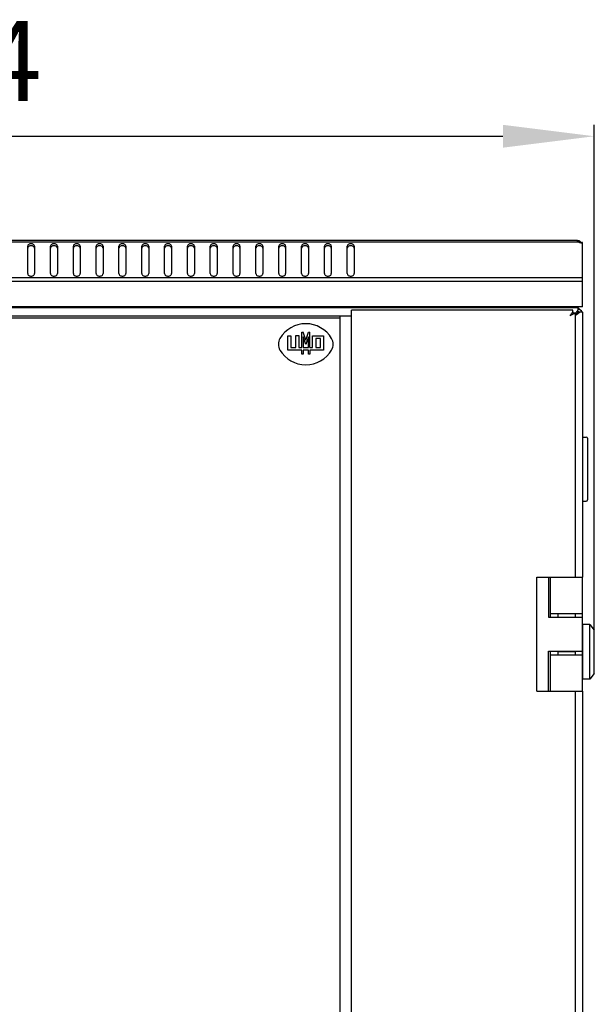
# Model space of a CAD drawing. Units: millimetres. Extents: x 421 to 1015, y 33 to 453.
# Drawn here: x 485 to 510, y 287 to 330 of the extents above; entities that cross this region are included whole.
import ezdxf

# ---------------------------------------------------------------- set-up
doc = ezdxf.new("R2010")
doc.units = ezdxf.units.MM
doc.header["$LTSCALE"] = 27.377778
doc.header["$PDMODE"] = 3
doc.header["$PDSIZE"] = 1
doc.layers.get('0').update_dxf_attribs({"linetype": 'CONTINUOUS'})
doc.layers.get('Defpoints').update_dxf_attribs({"linetype": 'CONTINUOUS'})
for name, color, linetype in [('02___PRT_ALL_AXES', 7, 'CONTINUOUS'), ('07__ASM_ALL_ANNOTATION', 7, 'CONTINUOUS'), ('ALL_FEATURES', 7, 'CONTINUOUS')]:
    doc.layers.add(name, color=color, linetype=linetype)
doc.styles.get("Standard").update_dxf_attribs({"font": 'gost.ttf'})
doc.dimstyles.new('DIMSTYLE_1', dxfattribs={"dimtxt": 3.5, "dimasz": 4, "dimexe": 0.5, "dimexo": 0, "dimgap": 0.875, "dimtad": 1, "dimdec": 3, "dimlfac": 10, "dimtxsty": 'STANDARD', "dimblk": '_FILLED', "dimblk1": '_FILLED', "dimblk2": '_FILLED', "dimcen": 0.09, "dimadec": 0, "dimazin": 0, "dimtp": 0.8, "dimtm": 0.8, "dimtfac": 1, "dimtdec": 3, "dimtofl": 0, "dimtmove": 0, "dimatfit": 3, "dimldrblk": '_FILLED', "dimfxl": 1, "dimtolj": 1, "dimarcsym": 0})

# ---------------------------------------------------------------- blocks, each defined once
blk = doc.blocks.new('_FILLED')
at = {"color": 0, "linetype": 'ByBlock'}
blk.add_solid([(0, 0), (-1, 0.125), (-1, -0.125)], dxfattribs=at)
blk = doc.blocks.new('*D1')
at = {"layer": '07__ASM_ALL_ANNOTATION', "color": 0, "linetype": 'Continuous', "lineweight": -2}
for p, q in [((450.055, 303.641), (450.055, 325.765)), ((510.395, 303.641), (510.395, 325.765)), ((454.055, 325.265), (506.395, 325.265))]:
    blk.add_line(p, q, dxfattribs=at)
at = {"layer": 'Defpoints', "color": 0, "linetype": 'Continuous'}
for p in [(510.395, 325.265), (450.055, 303.641), (510.395, 303.641)]:
    blk.add_point(p, dxfattribs=at)
at = {"layer": '07__ASM_ALL_ANNOTATION', "color": 0, "linetype": 'Continuous', "lineweight": -2, "xscale": 4, "yscale": 4, "zscale": 4, "rotation": 180}
blk.add_blockref('_FILLED', (450.055, 325.265), dxfattribs=at)
at = {"layer": '07__ASM_ALL_ANNOTATION', "color": 0, "linetype": 'Continuous', "lineweight": -2, "xscale": 4, "yscale": 4, "zscale": 4}
blk.add_blockref('_FILLED', (510.395, 325.265), dxfattribs=at)
at = {"layer": '07__ASM_ALL_ANNOTATION', "color": 0, "linetype": 'Continuous', "insert": (480.23, 330.307), "char_height": 3.5, "attachment_point": 2}
blk.add_mtext('\\A1;603,4', dxfattribs=at)

msp = doc.modelspace()

# ---------------------------------------------------------------- linework, layer by layer
at = {"color": 7, "linetype": 'Continuous'}
for p, q in [((509.69967, 320.63103), (450.74998, 320.63103)), ((509.65582, 320.70132), (450.79383, 320.70132)), ((485.57482, 319.24839), (485.57482, 320.45047)), ((485.57482, 319.24839), (485.57482, 320.45047)), ((485.87482, 320.45047), (485.87482, 319.24839)), ((485.87482, 320.45047), (485.87482, 319.24839)), ((486.57482, 319.24839), (486.57482, 320.45047)), ((486.57482, 319.24839), (486.57482, 320.45047)), ((486.87482, 320.45047), (486.87482, 319.24839)), ((486.87482, 320.45047), (486.87482, 319.24839)), ((487.57482, 319.24839), (487.57482, 320.45047)), ((487.57482, 319.24839), (487.57482, 320.45047)), ((487.87482, 320.45047), (487.87482, 319.24839)), ((487.87482, 320.45047), (487.87482, 319.24839)), ((488.57482, 319.24839), (488.57482, 320.45047)), ((488.57482, 319.24839), (488.57482, 320.45047)), ((488.87482, 320.45047), (488.87482, 319.24839)), ((488.87482, 320.45047), (488.87482, 319.24839)), ((489.57482, 319.24839), (489.57482, 320.45047)), ((489.57482, 319.24839), (489.57482, 320.45047)), ((489.87482, 320.45047), (489.87482, 319.24839)), ((489.87482, 320.45047), (489.87482, 319.24839)), ((490.57482, 319.24839), (490.57482, 320.45047)), ((490.57482, 319.24839), (490.57482, 320.45047)), ((490.87482, 320.45047), (490.87482, 319.24839)), ((490.87482, 320.45047), (490.87482, 319.24839)), ((491.57482, 319.24839), (491.57482, 320.45047)), ((491.57482, 319.24839), (491.57482, 320.45047)), ((491.87482, 320.45047), (491.87482, 319.24839)), ((491.87482, 320.45047), (491.87482, 319.24839)), ((492.57482, 319.24839), (492.57482, 320.45047)), ((492.57482, 319.24839), (492.57482, 320.45047)), ((492.87482, 320.45047), (492.87482, 319.24839)), ((492.87482, 320.45047), (492.87482, 319.24839)), ((493.57482, 319.24839), (493.57482, 320.45047)), ((493.57482, 319.24839), (493.57482, 320.45047)), ((493.87482, 320.45047), (493.87482, 319.24839)), ((493.87482, 320.45047), (493.87482, 319.24839)), ((494.57482, 319.24839), (494.57482, 320.45047)), ((494.57482, 319.24839), (494.57482, 320.45047)), ((494.87482, 320.45047), (494.87482, 319.24839)), ((494.87482, 320.45047), (494.87482, 319.24839)), ((495.57482, 319.24839), (495.57482, 320.45047)), ((495.57482, 319.24839), (495.57482, 320.45047)), ((495.87482, 320.45047), (495.87482, 319.24839)), ((495.87482, 320.45047), (495.87482, 319.24839)), ((496.57482, 319.24839), (496.57482, 320.45047)), ((496.57482, 319.24839), (496.57482, 320.45047)), ((496.87482, 320.45047), (496.87482, 319.24839)), ((496.87482, 320.45047), (496.87482, 319.24839)), ((497.57482, 319.24839), (497.57482, 320.45047)), ((497.57482, 319.24839), (497.57482, 320.45047)), ((497.87482, 320.45047), (497.87482, 319.24839)), ((497.87482, 320.45047), (497.87482, 319.24839)), ((498.57482, 319.24839), (498.57482, 320.45047)), ((498.57482, 319.24839), (498.57482, 320.45047)), ((498.87482, 320.45047), (498.87482, 319.24839)), ((498.87482, 320.45047), (498.87482, 319.24839)), ((499.57482, 319.24839), (499.57482, 320.45047)), ((499.57482, 319.24839), (499.57482, 320.45047)), ((499.87482, 320.45047), (499.87482, 319.24839)), ((499.87482, 320.45047), (499.87482, 319.24839)), ((509.65483, 320.69989), (509.65582, 320.70132)), ((509.65483, 320.69989), (509.65582, 320.70132)), ((509.72999, 320.70132), (509.72999, 320.61508)), ((509.72999, 320.70132), (509.72999, 320.61508)), ((509.77065, 320.65919), (509.73807, 320.61172)), ((509.77065, 320.65919), (509.73807, 320.61172)), ((509.87482, 319.07161), (450.57482, 319.07161)), ((509.87482, 317.80132), (509.87482, 319.07161)), ((509.87482, 317.80132), (509.87482, 319.07161)), ((509.87482, 318.90191), (450.57482, 318.90191)), ((509.87482, 317.80132), (450.57482, 317.80132)), ((507.00482, 317.80132), (507.00482, 317.76132)), ((507.12482, 317.80132), (507.12482, 317.76132)), ((509.67482, 317.76132), (509.87482, 317.56132)), ((460.69482, 317.40632), (499.75482, 317.40632)), ((499.25482, 317.40632), (499.25482, 192.20632)), ((499.75482, 191.95632), (499.75482, 317.65632)), ((509.45482, 317.65632), (499.75482, 317.65632)), ((509.45482, 317.58141), (509.45482, 317.65632)), ((509.45482, 317.58141), (509.45482, 317.49886)), ((509.45482, 317.53632), (509.57482, 317.53632)), ((509.57482, 305.96132), (509.57482, 317.53632)), ((499.25482, 317.30632), (461.19482, 317.30632)), ((496.97059, 315.90324), (496.97059, 316.51953)), ((496.97059, 316.51953), (497.10702, 316.51953)), ((497.10702, 316.51953), (497.10702, 316.01615)), ((497.31839, 316.01615), (497.31839, 316.53599)), ((497.31839, 316.53599), (497.45482, 316.53599)), ((497.45482, 316.53599), (497.45482, 316.01615)), ((497.57916, 316.01615), (497.57916, 316.68477)), ((497.57916, 316.68477), (497.64091, 316.68477)), ((497.75482, 316.3409), (497.64091, 316.68477)), ((497.64091, 316.48542), (497.64091, 316.01615)), ((497.75482, 316.14154), (497.64091, 316.48542)), ((497.75482, 316.3409), (497.86874, 316.68477)), ((497.86874, 316.48542), (497.75482, 316.14154)), ((497.86874, 316.68477), (497.93049, 316.68477)), ((497.86874, 316.01615), (497.86874, 316.48542)), ((497.93049, 316.01615), (497.93049, 316.68477)), ((498.05482, 316.01615), (498.05482, 316.51953)), ((498.05482, 316.51953), (498.53906, 316.51953)), ((498.53906, 316.51953), (498.53906, 315.90324)), ((498.19126, 316.41503), (498.19126, 316.01615)), ((498.40263, 316.41503), (498.19126, 316.41503)), ((498.40263, 316.01615), (498.40263, 316.41503)), ((497.57916, 315.90324), (496.97059, 315.90324)), ((497.10702, 316.01615), (497.31839, 316.01615)), ((497.45482, 316.01615), (497.57916, 316.01615)), ((497.57916, 315.72917), (497.57916, 315.90324)), ((497.64091, 315.72917), (497.57916, 315.72917)), ((497.64091, 316.01615), (497.86874, 316.01615)), ((497.64091, 315.90324), (497.64091, 315.72917)), ((497.86874, 315.90324), (497.64091, 315.90324)), ((497.86874, 315.72917), (497.86874, 315.90324)), ((497.93049, 315.72917), (497.86874, 315.72917)), ((497.93049, 316.01615), (498.05482, 316.01615)), ((497.93049, 315.90324), (497.93049, 315.72917)), ((498.53906, 315.90324), (497.93049, 315.90324)), ((498.19126, 316.01615), (498.40263, 316.01615)), ((509.89482, 311.94132), (509.87482, 311.94132)), ((509.89482, 309.29132), (509.89482, 312.09132)), ((509.89482, 312.09132), (510.04482, 312.09132)), ((510.09482, 312.04132), (510.09482, 309.34132)), ((509.89482, 309.44132), (509.87482, 309.44132)), ((509.89482, 309.29132), (510.04482, 309.29132)), ((507.87482, 300.96132), (507.87482, 305.96132)), ((507.87482, 305.96132), (509.87482, 305.96132)), ((508.38186, 305.96132), (508.38186, 304.21132)), ((508.48186, 304.21132), (508.48186, 305.96132)), ((509.87482, 300.96132), (509.87482, 305.96132)), ((508.38186, 304.21132), (509.87482, 304.21132)), ((508.48186, 304.36132), (509.87482, 304.36132)), ((508.81427, 304.21132), (508.81427, 304.36132)), ((509.57482, 304.21132), (509.57482, 304.36132)), ((509.87482, 303.64132), (509.89482, 303.64132)), ((509.89482, 301.49132), (509.89482, 303.89132)), ((510.19482, 303.89132), (509.89482, 303.89132)), ((510.19482, 301.49132), (510.19482, 303.89132)), ((510.19482, 303.89132), (510.39482, 303.64132)), ((510.39482, 301.74132), (510.39482, 303.64132)), ((509.87482, 303.29132), (509.89482, 303.29132)), ((508.38186, 300.96132), (508.38186, 302.71132)), ((508.38186, 302.71132), (509.87482, 302.71132)), ((508.48186, 300.96132), (508.48186, 302.71132)), ((508.81427, 302.56132), (508.81427, 302.71132)), ((508.81427, 302.70132), (509.57482, 302.70132)), ((508.83043, 302.71132), (508.83043, 302.70132)), ((509.43043, 302.71132), (509.43043, 302.70132)), ((509.57482, 302.56132), (509.57482, 302.70132)), ((508.48186, 302.56132), (509.87482, 302.56132)), ((509.87482, 302.09132), (509.89482, 302.09132)), ((509.87482, 301.74132), (509.89482, 301.74132)), ((510.19482, 301.49132), (509.89482, 301.49132)), ((510.39482, 301.74132), (510.19482, 301.49132)), ((507.87482, 300.96132), (508.48186, 300.96132)), ((508.48546, 300.96132), (509.87482, 300.96132)), ((509.57482, 208.66132), (509.57482, 300.96132))]:
    msp.add_line(p, q, dxfattribs=at)
for centre, radius, start, end in [((509.63482, 320.46132), 0.24, 35.91192, 68.363515), ((509.63482, 320.46132), 0.24, 35.91192, 68.363515), ((510.06621, 317.04341), 0.81461, 141.047853, 142.740428), ((509.67482, 317.49132), 0.1, 44.642399, 88.49682), ((509.67482, 317.49132), 0.2, 20.545349, 88.93907), ((497.75482, 315.74382), 1.3125, 30.510237, 149.489763), ((497.05482, 316.15632), 0.5, 149.489763, 210.510237), ((498.45482, 316.15632), 0.5, 329.489763, 30.510237), ((497.75482, 316.56882), 1.3125, 210.510237, 329.489763), ((510.04482, 312.04132), 0.05, 0, 90), ((510.04482, 309.34132), 0.05, 270, 0)]:
    msp.add_arc(centre, radius, start, end, dxfattribs=at)
for points, knots in [([(485.87482, 320.45047), (485.87482, 320.46453), (485.86569, 320.49472), (485.83075, 320.52929), (485.78161, 320.55149), (485.72482, 320.55916), (485.66803, 320.55149), (485.6189, 320.52929), (485.58395, 320.49472), (485.57482, 320.46453), (485.57482, 320.45047)], [0, 0, 0, 0, 0.10473296, 0.2223279, 0.35601502, 0.5, 0.64398498, 0.7776721, 0.89526704, 1, 1, 1, 1]), ([(485.87482, 320.45047), (485.87482, 320.46453), (485.86569, 320.49472), (485.83075, 320.52929), (485.78161, 320.55149), (485.72482, 320.55916), (485.66803, 320.55149), (485.6189, 320.52929), (485.58395, 320.49472), (485.57482, 320.46453), (485.57482, 320.45047)], [0, 0, 0, 0, 0.10473296, 0.2223279, 0.35601502, 0.5, 0.64398498, 0.7776721, 0.89526704, 1, 1, 1, 1]), ([(485.87482, 320.36562), (485.87482, 320.37967), (485.86569, 320.40986), (485.83075, 320.44444), (485.78161, 320.46663), (485.72482, 320.4743), (485.66803, 320.46663), (485.6189, 320.44444), (485.58395, 320.40986), (485.57482, 320.37967), (485.57482, 320.36562)], [0, 0, 0, 0, 0.10473296, 0.2223279, 0.35601502, 0.5, 0.64398498, 0.7776721, 0.89526704, 1, 1, 1, 1]), ([(485.87482, 320.36562), (485.87482, 320.37967), (485.86569, 320.40986), (485.83075, 320.44444), (485.78161, 320.46663), (485.72482, 320.4743), (485.66803, 320.46663), (485.6189, 320.44444), (485.58395, 320.40986), (485.57482, 320.37967), (485.57482, 320.36562)], [0, 0, 0, 0, 0.10473296, 0.2223279, 0.35601502, 0.5, 0.64398498, 0.7776721, 0.89526704, 1, 1, 1, 1]), ([(486.87482, 320.45047), (486.87482, 320.46453), (486.86569, 320.49472), (486.83075, 320.52929), (486.78161, 320.55149), (486.72482, 320.55916), (486.66803, 320.55149), (486.6189, 320.52929), (486.58395, 320.49472), (486.57482, 320.46453), (486.57482, 320.45047)], [0, 0, 0, 0, 0.10473296, 0.2223279, 0.35601502, 0.5, 0.64398498, 0.7776721, 0.89526704, 1, 1, 1, 1]), ([(486.87482, 320.45047), (486.87482, 320.46453), (486.86569, 320.49472), (486.83075, 320.52929), (486.78161, 320.55149), (486.72482, 320.55916), (486.66803, 320.55149), (486.6189, 320.52929), (486.58395, 320.49472), (486.57482, 320.46453), (486.57482, 320.45047)], [0, 0, 0, 0, 0.10473296, 0.2223279, 0.35601502, 0.5, 0.64398498, 0.7776721, 0.89526704, 1, 1, 1, 1]), ([(486.87482, 320.36562), (486.87482, 320.37967), (486.86569, 320.40986), (486.83075, 320.44444), (486.78161, 320.46663), (486.72482, 320.4743), (486.66803, 320.46663), (486.6189, 320.44444), (486.58395, 320.40986), (486.57482, 320.37967), (486.57482, 320.36562)], [0, 0, 0, 0, 0.10473296, 0.2223279, 0.35601502, 0.5, 0.64398498, 0.7776721, 0.89526704, 1, 1, 1, 1]), ([(486.87482, 320.36562), (486.87482, 320.37967), (486.86569, 320.40986), (486.83075, 320.44444), (486.78161, 320.46663), (486.72482, 320.4743), (486.66803, 320.46663), (486.6189, 320.44444), (486.58395, 320.40986), (486.57482, 320.37967), (486.57482, 320.36562)], [0, 0, 0, 0, 0.10473296, 0.2223279, 0.35601502, 0.5, 0.64398498, 0.7776721, 0.89526704, 1, 1, 1, 1]), ([(487.87482, 320.45047), (487.87482, 320.46453), (487.86569, 320.49472), (487.83075, 320.52929), (487.78161, 320.55149), (487.72482, 320.55916), (487.66803, 320.55149), (487.6189, 320.52929), (487.58395, 320.49472), (487.57482, 320.46453), (487.57482, 320.45047)], [0, 0, 0, 0, 0.10473296, 0.2223279, 0.35601502, 0.5, 0.64398498, 0.7776721, 0.89526704, 1, 1, 1, 1]), ([(487.87482, 320.45047), (487.87482, 320.46453), (487.86569, 320.49472), (487.83075, 320.52929), (487.78161, 320.55149), (487.72482, 320.55916), (487.66803, 320.55149), (487.6189, 320.52929), (487.58395, 320.49472), (487.57482, 320.46453), (487.57482, 320.45047)], [0, 0, 0, 0, 0.10473296, 0.2223279, 0.35601502, 0.5, 0.64398498, 0.7776721, 0.89526704, 1, 1, 1, 1]), ([(487.87482, 320.36562), (487.87482, 320.37967), (487.86569, 320.40986), (487.83075, 320.44444), (487.78161, 320.46663), (487.72482, 320.4743), (487.66803, 320.46663), (487.6189, 320.44444), (487.58395, 320.40986), (487.57482, 320.37967), (487.57482, 320.36562)], [0, 0, 0, 0, 0.10473296, 0.2223279, 0.35601502, 0.5, 0.64398498, 0.7776721, 0.89526704, 1, 1, 1, 1]), ([(487.87482, 320.36562), (487.87482, 320.37967), (487.86569, 320.40986), (487.83075, 320.44444), (487.78161, 320.46663), (487.72482, 320.4743), (487.66803, 320.46663), (487.6189, 320.44444), (487.58395, 320.40986), (487.57482, 320.37967), (487.57482, 320.36562)], [0, 0, 0, 0, 0.10473296, 0.2223279, 0.35601502, 0.5, 0.64398498, 0.7776721, 0.89526704, 1, 1, 1, 1]), ([(488.87482, 320.45047), (488.87482, 320.46453), (488.86569, 320.49472), (488.83075, 320.52929), (488.78161, 320.55149), (488.72482, 320.55916), (488.66803, 320.55149), (488.6189, 320.52929), (488.58395, 320.49472), (488.57482, 320.46453), (488.57482, 320.45047)], [0, 0, 0, 0, 0.10473296, 0.2223279, 0.35601502, 0.5, 0.64398498, 0.7776721, 0.89526704, 1, 1, 1, 1]), ([(488.87482, 320.45047), (488.87482, 320.46453), (488.86569, 320.49472), (488.83075, 320.52929), (488.78161, 320.55149), (488.72482, 320.55916), (488.66803, 320.55149), (488.6189, 320.52929), (488.58395, 320.49472), (488.57482, 320.46453), (488.57482, 320.45047)], [0, 0, 0, 0, 0.10473296, 0.2223279, 0.35601502, 0.5, 0.64398498, 0.7776721, 0.89526704, 1, 1, 1, 1]), ([(488.87482, 320.36562), (488.87482, 320.37967), (488.86569, 320.40986), (488.83075, 320.44444), (488.78161, 320.46663), (488.72482, 320.4743), (488.66803, 320.46663), (488.6189, 320.44444), (488.58395, 320.40986), (488.57482, 320.37967), (488.57482, 320.36562)], [0, 0, 0, 0, 0.10473296, 0.2223279, 0.35601502, 0.5, 0.64398498, 0.7776721, 0.89526704, 1, 1, 1, 1]), ([(488.87482, 320.36562), (488.87482, 320.37967), (488.86569, 320.40986), (488.83075, 320.44444), (488.78161, 320.46663), (488.72482, 320.4743), (488.66803, 320.46663), (488.6189, 320.44444), (488.58395, 320.40986), (488.57482, 320.37967), (488.57482, 320.36562)], [0, 0, 0, 0, 0.10473296, 0.2223279, 0.35601502, 0.5, 0.64398498, 0.7776721, 0.89526704, 1, 1, 1, 1]), ([(489.87482, 320.45047), (489.87482, 320.46453), (489.86569, 320.49472), (489.83075, 320.52929), (489.78161, 320.55149), (489.72482, 320.55916), (489.66803, 320.55149), (489.6189, 320.52929), (489.58395, 320.49472), (489.57482, 320.46453), (489.57482, 320.45047)], [0, 0, 0, 0, 0.10473296, 0.2223279, 0.35601502, 0.5, 0.64398498, 0.7776721, 0.89526704, 1, 1, 1, 1]), ([(489.87482, 320.45047), (489.87482, 320.46453), (489.86569, 320.49472), (489.83075, 320.52929), (489.78161, 320.55149), (489.72482, 320.55916), (489.66803, 320.55149), (489.6189, 320.52929), (489.58395, 320.49472), (489.57482, 320.46453), (489.57482, 320.45047)], [0, 0, 0, 0, 0.10473296, 0.2223279, 0.35601502, 0.5, 0.64398498, 0.7776721, 0.89526704, 1, 1, 1, 1]), ([(489.87482, 320.36562), (489.87482, 320.37967), (489.86569, 320.40986), (489.83075, 320.44444), (489.78161, 320.46663), (489.72482, 320.4743), (489.66803, 320.46663), (489.6189, 320.44444), (489.58395, 320.40986), (489.57482, 320.37967), (489.57482, 320.36562)], [0, 0, 0, 0, 0.10473296, 0.2223279, 0.35601502, 0.5, 0.64398498, 0.7776721, 0.89526704, 1, 1, 1, 1]), ([(489.87482, 320.36562), (489.87482, 320.37967), (489.86569, 320.40986), (489.83075, 320.44444), (489.78161, 320.46663), (489.72482, 320.4743), (489.66803, 320.46663), (489.6189, 320.44444), (489.58395, 320.40986), (489.57482, 320.37967), (489.57482, 320.36562)], [0, 0, 0, 0, 0.10473296, 0.2223279, 0.35601502, 0.5, 0.64398498, 0.7776721, 0.89526704, 1, 1, 1, 1]), ([(490.87482, 320.45047), (490.87482, 320.46453), (490.86569, 320.49472), (490.83075, 320.52929), (490.78161, 320.55149), (490.72482, 320.55916), (490.66803, 320.55149), (490.6189, 320.52929), (490.58395, 320.49472), (490.57482, 320.46453), (490.57482, 320.45047)], [0, 0, 0, 0, 0.10473296, 0.2223279, 0.35601502, 0.5, 0.64398498, 0.7776721, 0.89526704, 1, 1, 1, 1]), ([(490.87482, 320.45047), (490.87482, 320.46453), (490.86569, 320.49472), (490.83075, 320.52929), (490.78161, 320.55149), (490.72482, 320.55916), (490.66803, 320.55149), (490.6189, 320.52929), (490.58395, 320.49472), (490.57482, 320.46453), (490.57482, 320.45047)], [0, 0, 0, 0, 0.10473296, 0.2223279, 0.35601502, 0.5, 0.64398498, 0.7776721, 0.89526704, 1, 1, 1, 1]), ([(490.87482, 320.36562), (490.87482, 320.37967), (490.86569, 320.40986), (490.83075, 320.44444), (490.78161, 320.46663), (490.72482, 320.4743), (490.66803, 320.46663), (490.6189, 320.44444), (490.58395, 320.40986), (490.57482, 320.37967), (490.57482, 320.36562)], [0, 0, 0, 0, 0.10473296, 0.2223279, 0.35601502, 0.5, 0.64398498, 0.7776721, 0.89526704, 1, 1, 1, 1]), ([(490.87482, 320.36562), (490.87482, 320.37967), (490.86569, 320.40986), (490.83075, 320.44444), (490.78161, 320.46663), (490.72482, 320.4743), (490.66803, 320.46663), (490.6189, 320.44444), (490.58395, 320.40986), (490.57482, 320.37967), (490.57482, 320.36562)], [0, 0, 0, 0, 0.10473296, 0.2223279, 0.35601502, 0.5, 0.64398498, 0.7776721, 0.89526704, 1, 1, 1, 1]), ([(491.87482, 320.45047), (491.87482, 320.46453), (491.86569, 320.49472), (491.83075, 320.52929), (491.78161, 320.55149), (491.72482, 320.55916), (491.66803, 320.55149), (491.6189, 320.52929), (491.58395, 320.49472), (491.57482, 320.46453), (491.57482, 320.45047)], [0, 0, 0, 0, 0.10473296, 0.2223279, 0.35601502, 0.5, 0.64398498, 0.7776721, 0.89526704, 1, 1, 1, 1]), ([(491.87482, 320.45047), (491.87482, 320.46453), (491.86569, 320.49472), (491.83075, 320.52929), (491.78161, 320.55149), (491.72482, 320.55916), (491.66803, 320.55149), (491.6189, 320.52929), (491.58395, 320.49472), (491.57482, 320.46453), (491.57482, 320.45047)], [0, 0, 0, 0, 0.10473296, 0.2223279, 0.35601502, 0.5, 0.64398498, 0.7776721, 0.89526704, 1, 1, 1, 1]), ([(491.87482, 320.36562), (491.87482, 320.37967), (491.86569, 320.40986), (491.83075, 320.44444), (491.78161, 320.46663), (491.72482, 320.4743), (491.66803, 320.46663), (491.6189, 320.44444), (491.58395, 320.40986), (491.57482, 320.37967), (491.57482, 320.36562)], [0, 0, 0, 0, 0.10473296, 0.2223279, 0.35601502, 0.5, 0.64398498, 0.7776721, 0.89526704, 1, 1, 1, 1]), ([(491.87482, 320.36562), (491.87482, 320.37967), (491.86569, 320.40986), (491.83075, 320.44444), (491.78161, 320.46663), (491.72482, 320.4743), (491.66803, 320.46663), (491.6189, 320.44444), (491.58395, 320.40986), (491.57482, 320.37967), (491.57482, 320.36562)], [0, 0, 0, 0, 0.10473296, 0.2223279, 0.35601502, 0.5, 0.64398498, 0.7776721, 0.89526704, 1, 1, 1, 1]), ([(492.87482, 320.45047), (492.87482, 320.46453), (492.86569, 320.49472), (492.83075, 320.52929), (492.78161, 320.55149), (492.72482, 320.55916), (492.66803, 320.55149), (492.6189, 320.52929), (492.58395, 320.49472), (492.57482, 320.46453), (492.57482, 320.45047)], [0, 0, 0, 0, 0.10473296, 0.2223279, 0.35601502, 0.5, 0.64398498, 0.7776721, 0.89526704, 1, 1, 1, 1]), ([(492.87482, 320.45047), (492.87482, 320.46453), (492.86569, 320.49472), (492.83075, 320.52929), (492.78161, 320.55149), (492.72482, 320.55916), (492.66803, 320.55149), (492.6189, 320.52929), (492.58395, 320.49472), (492.57482, 320.46453), (492.57482, 320.45047)], [0, 0, 0, 0, 0.10473296, 0.2223279, 0.35601502, 0.5, 0.64398498, 0.7776721, 0.89526704, 1, 1, 1, 1]), ([(492.87482, 320.36562), (492.87482, 320.37967), (492.86569, 320.40986), (492.83075, 320.44444), (492.78161, 320.46663), (492.72482, 320.4743), (492.66803, 320.46663), (492.6189, 320.44444), (492.58395, 320.40986), (492.57482, 320.37967), (492.57482, 320.36562)], [0, 0, 0, 0, 0.10473296, 0.2223279, 0.35601502, 0.5, 0.64398498, 0.7776721, 0.89526704, 1, 1, 1, 1]), ([(492.87482, 320.36562), (492.87482, 320.37967), (492.86569, 320.40986), (492.83075, 320.44444), (492.78161, 320.46663), (492.72482, 320.4743), (492.66803, 320.46663), (492.6189, 320.44444), (492.58395, 320.40986), (492.57482, 320.37967), (492.57482, 320.36562)], [0, 0, 0, 0, 0.10473296, 0.2223279, 0.35601502, 0.5, 0.64398498, 0.7776721, 0.89526704, 1, 1, 1, 1]), ([(493.87482, 320.45047), (493.87482, 320.46453), (493.86569, 320.49472), (493.83075, 320.52929), (493.78161, 320.55149), (493.72482, 320.55916), (493.66803, 320.55149), (493.6189, 320.52929), (493.58395, 320.49472), (493.57482, 320.46453), (493.57482, 320.45047)], [0, 0, 0, 0, 0.10473296, 0.2223279, 0.35601502, 0.5, 0.64398498, 0.7776721, 0.89526704, 1, 1, 1, 1]), ([(493.87482, 320.45047), (493.87482, 320.46453), (493.86569, 320.49472), (493.83075, 320.52929), (493.78161, 320.55149), (493.72482, 320.55916), (493.66803, 320.55149), (493.6189, 320.52929), (493.58395, 320.49472), (493.57482, 320.46453), (493.57482, 320.45047)], [0, 0, 0, 0, 0.10473296, 0.2223279, 0.35601502, 0.5, 0.64398498, 0.7776721, 0.89526704, 1, 1, 1, 1]), ([(493.87482, 320.36562), (493.87482, 320.37967), (493.86569, 320.40986), (493.83075, 320.44444), (493.78161, 320.46663), (493.72482, 320.4743), (493.66803, 320.46663), (493.6189, 320.44444), (493.58395, 320.40986), (493.57482, 320.37967), (493.57482, 320.36562)], [0, 0, 0, 0, 0.10473296, 0.2223279, 0.35601502, 0.5, 0.64398498, 0.7776721, 0.89526704, 1, 1, 1, 1]), ([(493.87482, 320.36562), (493.87482, 320.37967), (493.86569, 320.40986), (493.83075, 320.44444), (493.78161, 320.46663), (493.72482, 320.4743), (493.66803, 320.46663), (493.6189, 320.44444), (493.58395, 320.40986), (493.57482, 320.37967), (493.57482, 320.36562)], [0, 0, 0, 0, 0.10473296, 0.2223279, 0.35601502, 0.5, 0.64398498, 0.7776721, 0.89526704, 1, 1, 1, 1]), ([(494.87482, 320.45047), (494.87482, 320.46453), (494.86569, 320.49472), (494.83075, 320.52929), (494.78161, 320.55149), (494.72482, 320.55916), (494.66803, 320.55149), (494.6189, 320.52929), (494.58395, 320.49472), (494.57482, 320.46453), (494.57482, 320.45047)], [0, 0, 0, 0, 0.10473296, 0.2223279, 0.35601502, 0.5, 0.64398498, 0.7776721, 0.89526704, 1, 1, 1, 1]), ([(494.87482, 320.45047), (494.87482, 320.46453), (494.86569, 320.49472), (494.83075, 320.52929), (494.78161, 320.55149), (494.72482, 320.55916), (494.66803, 320.55149), (494.6189, 320.52929), (494.58395, 320.49472), (494.57482, 320.46453), (494.57482, 320.45047)], [0, 0, 0, 0, 0.10473296, 0.2223279, 0.35601502, 0.5, 0.64398498, 0.7776721, 0.89526704, 1, 1, 1, 1]), ([(494.87482, 320.36562), (494.87482, 320.37967), (494.86569, 320.40986), (494.83075, 320.44444), (494.78161, 320.46663), (494.72482, 320.4743), (494.66803, 320.46663), (494.6189, 320.44444), (494.58395, 320.40986), (494.57482, 320.37967), (494.57482, 320.36562)], [0, 0, 0, 0, 0.10473296, 0.2223279, 0.35601502, 0.5, 0.64398498, 0.7776721, 0.89526704, 1, 1, 1, 1]), ([(494.87482, 320.36562), (494.87482, 320.37967), (494.86569, 320.40986), (494.83075, 320.44444), (494.78161, 320.46663), (494.72482, 320.4743), (494.66803, 320.46663), (494.6189, 320.44444), (494.58395, 320.40986), (494.57482, 320.37967), (494.57482, 320.36562)], [0, 0, 0, 0, 0.10473296, 0.2223279, 0.35601502, 0.5, 0.64398498, 0.7776721, 0.89526704, 1, 1, 1, 1]), ([(495.87482, 320.45047), (495.87482, 320.46453), (495.86569, 320.49472), (495.83075, 320.52929), (495.78161, 320.55149), (495.72482, 320.55916), (495.66803, 320.55149), (495.6189, 320.52929), (495.58395, 320.49472), (495.57482, 320.46453), (495.57482, 320.45047)], [0, 0, 0, 0, 0.10473296, 0.2223279, 0.35601502, 0.5, 0.64398498, 0.7776721, 0.89526704, 1, 1, 1, 1]), ([(495.87482, 320.45047), (495.87482, 320.46453), (495.86569, 320.49472), (495.83075, 320.52929), (495.78161, 320.55149), (495.72482, 320.55916), (495.66803, 320.55149), (495.6189, 320.52929), (495.58395, 320.49472), (495.57482, 320.46453), (495.57482, 320.45047)], [0, 0, 0, 0, 0.10473296, 0.2223279, 0.35601502, 0.5, 0.64398498, 0.7776721, 0.89526704, 1, 1, 1, 1]), ([(495.87482, 320.36562), (495.87482, 320.37967), (495.86569, 320.40986), (495.83075, 320.44444), (495.78161, 320.46663), (495.72482, 320.4743), (495.66803, 320.46663), (495.6189, 320.44444), (495.58395, 320.40986), (495.57482, 320.37967), (495.57482, 320.36562)], [0, 0, 0, 0, 0.10473296, 0.2223279, 0.35601502, 0.5, 0.64398498, 0.7776721, 0.89526704, 1, 1, 1, 1]), ([(495.87482, 320.36562), (495.87482, 320.37967), (495.86569, 320.40986), (495.83075, 320.44444), (495.78161, 320.46663), (495.72482, 320.4743), (495.66803, 320.46663), (495.6189, 320.44444), (495.58395, 320.40986), (495.57482, 320.37967), (495.57482, 320.36562)], [0, 0, 0, 0, 0.10473296, 0.2223279, 0.35601502, 0.5, 0.64398498, 0.7776721, 0.89526704, 1, 1, 1, 1]), ([(496.87482, 320.45047), (496.87482, 320.46453), (496.86569, 320.49472), (496.83075, 320.52929), (496.78161, 320.55149), (496.72482, 320.55916), (496.66803, 320.55149), (496.6189, 320.52929), (496.58395, 320.49472), (496.57482, 320.46453), (496.57482, 320.45047)], [0, 0, 0, 0, 0.10473296, 0.2223279, 0.35601502, 0.5, 0.64398498, 0.7776721, 0.89526704, 1, 1, 1, 1]), ([(496.87482, 320.45047), (496.87482, 320.46453), (496.86569, 320.49472), (496.83075, 320.52929), (496.78161, 320.55149), (496.72482, 320.55916), (496.66803, 320.55149), (496.6189, 320.52929), (496.58395, 320.49472), (496.57482, 320.46453), (496.57482, 320.45047)], [0, 0, 0, 0, 0.10473296, 0.2223279, 0.35601502, 0.5, 0.64398498, 0.7776721, 0.89526704, 1, 1, 1, 1]), ([(496.87482, 320.36562), (496.87482, 320.37967), (496.86569, 320.40986), (496.83075, 320.44444), (496.78161, 320.46663), (496.72482, 320.4743), (496.66803, 320.46663), (496.6189, 320.44444), (496.58395, 320.40986), (496.57482, 320.37967), (496.57482, 320.36562)], [0, 0, 0, 0, 0.10473296, 0.2223279, 0.35601502, 0.5, 0.64398498, 0.7776721, 0.89526704, 1, 1, 1, 1]), ([(496.87482, 320.36562), (496.87482, 320.37967), (496.86569, 320.40986), (496.83075, 320.44444), (496.78161, 320.46663), (496.72482, 320.4743), (496.66803, 320.46663), (496.6189, 320.44444), (496.58395, 320.40986), (496.57482, 320.37967), (496.57482, 320.36562)], [0, 0, 0, 0, 0.10473296, 0.2223279, 0.35601502, 0.5, 0.64398498, 0.7776721, 0.89526704, 1, 1, 1, 1]), ([(497.87482, 320.45047), (497.87482, 320.46453), (497.86569, 320.49472), (497.83075, 320.52929), (497.78161, 320.55149), (497.72482, 320.55916), (497.66803, 320.55149), (497.6189, 320.52929), (497.58395, 320.49472), (497.57482, 320.46453), (497.57482, 320.45047)], [0, 0, 0, 0, 0.10473296, 0.2223279, 0.35601502, 0.5, 0.64398498, 0.7776721, 0.89526704, 1, 1, 1, 1]), ([(497.87482, 320.45047), (497.87482, 320.46453), (497.86569, 320.49472), (497.83075, 320.52929), (497.78161, 320.55149), (497.72482, 320.55916), (497.66803, 320.55149), (497.6189, 320.52929), (497.58395, 320.49472), (497.57482, 320.46453), (497.57482, 320.45047)], [0, 0, 0, 0, 0.10473296, 0.2223279, 0.35601502, 0.5, 0.64398498, 0.7776721, 0.89526704, 1, 1, 1, 1]), ([(497.87482, 320.36562), (497.87482, 320.37967), (497.86569, 320.40986), (497.83075, 320.44444), (497.78161, 320.46663), (497.72482, 320.4743), (497.66803, 320.46663), (497.6189, 320.44444), (497.58395, 320.40986), (497.57482, 320.37967), (497.57482, 320.36562)], [0, 0, 0, 0, 0.10473296, 0.2223279, 0.35601502, 0.5, 0.64398498, 0.7776721, 0.89526704, 1, 1, 1, 1]), ([(497.87482, 320.36562), (497.87482, 320.37967), (497.86569, 320.40986), (497.83075, 320.44444), (497.78161, 320.46663), (497.72482, 320.4743), (497.66803, 320.46663), (497.6189, 320.44444), (497.58395, 320.40986), (497.57482, 320.37967), (497.57482, 320.36562)], [0, 0, 0, 0, 0.10473296, 0.2223279, 0.35601502, 0.5, 0.64398498, 0.7776721, 0.89526704, 1, 1, 1, 1]), ([(498.87482, 320.45047), (498.87482, 320.46453), (498.86569, 320.49472), (498.83075, 320.52929), (498.78161, 320.55149), (498.72482, 320.55916), (498.66803, 320.55149), (498.6189, 320.52929), (498.58395, 320.49472), (498.57482, 320.46453), (498.57482, 320.45047)], [0, 0, 0, 0, 0.10473296, 0.2223279, 0.35601502, 0.5, 0.64398498, 0.7776721, 0.89526704, 1, 1, 1, 1]), ([(498.87482, 320.45047), (498.87482, 320.46453), (498.86569, 320.49472), (498.83075, 320.52929), (498.78161, 320.55149), (498.72482, 320.55916), (498.66803, 320.55149), (498.6189, 320.52929), (498.58395, 320.49472), (498.57482, 320.46453), (498.57482, 320.45047)], [0, 0, 0, 0, 0.10473296, 0.2223279, 0.35601502, 0.5, 0.64398498, 0.7776721, 0.89526704, 1, 1, 1, 1]), ([(498.87482, 320.36562), (498.87482, 320.37967), (498.86569, 320.40986), (498.83075, 320.44444), (498.78161, 320.46663), (498.72482, 320.4743), (498.66803, 320.46663), (498.6189, 320.44444), (498.58395, 320.40986), (498.57482, 320.37967), (498.57482, 320.36562)], [0, 0, 0, 0, 0.10473296, 0.2223279, 0.35601502, 0.5, 0.64398498, 0.7776721, 0.89526704, 1, 1, 1, 1]), ([(498.87482, 320.36562), (498.87482, 320.37967), (498.86569, 320.40986), (498.83075, 320.44444), (498.78161, 320.46663), (498.72482, 320.4743), (498.66803, 320.46663), (498.6189, 320.44444), (498.58395, 320.40986), (498.57482, 320.37967), (498.57482, 320.36562)], [0, 0, 0, 0, 0.10473296, 0.2223279, 0.35601502, 0.5, 0.64398498, 0.7776721, 0.89526704, 1, 1, 1, 1]), ([(499.87482, 320.45047), (499.87482, 320.46453), (499.86569, 320.49472), (499.83075, 320.52929), (499.78161, 320.55149), (499.72482, 320.55916), (499.66803, 320.55149), (499.6189, 320.52929), (499.58395, 320.49472), (499.57482, 320.46453), (499.57482, 320.45047)], [0, 0, 0, 0, 0.10473296, 0.2223279, 0.35601502, 0.5, 0.64398498, 0.7776721, 0.89526704, 1, 1, 1, 1]), ([(499.87482, 320.45047), (499.87482, 320.46453), (499.86569, 320.49472), (499.83075, 320.52929), (499.78161, 320.55149), (499.72482, 320.55916), (499.66803, 320.55149), (499.6189, 320.52929), (499.58395, 320.49472), (499.57482, 320.46453), (499.57482, 320.45047)], [0, 0, 0, 0, 0.10473296, 0.2223279, 0.35601502, 0.5, 0.64398498, 0.7776721, 0.89526704, 1, 1, 1, 1]), ([(499.87482, 320.36562), (499.87482, 320.37967), (499.86569, 320.40986), (499.83075, 320.44444), (499.78161, 320.46663), (499.72482, 320.4743), (499.66803, 320.46663), (499.6189, 320.44444), (499.58395, 320.40986), (499.57482, 320.37967), (499.57482, 320.36562)], [0, 0, 0, 0, 0.10473296, 0.2223279, 0.35601502, 0.5, 0.64398498, 0.7776721, 0.89526704, 1, 1, 1, 1]), ([(499.87482, 320.36562), (499.87482, 320.37967), (499.86569, 320.40986), (499.83075, 320.44444), (499.78161, 320.46663), (499.72482, 320.4743), (499.66803, 320.46663), (499.6189, 320.44444), (499.58395, 320.40986), (499.57482, 320.37967), (499.57482, 320.36562)], [0, 0, 0, 0, 0.10473296, 0.2223279, 0.35601502, 0.5, 0.64398498, 0.7776721, 0.89526704, 1, 1, 1, 1]), ([(509.69967, 320.63103), (509.6924, 320.63869), (509.68037, 320.65329), (509.66644, 320.67388), (509.65876, 320.68879), (509.65483, 320.69697), (509.65483, 320.69989)], [0, 0, 0, 0, 0.38263928, 0.68538566, 0.89405785, 1, 1, 1, 1]), ([(509.69967, 320.63103), (509.68667, 320.64473), (509.67127, 320.66468), (509.65876, 320.68879), (509.65483, 320.69697), (509.65483, 320.69989)], [0, 0, 0, 0, 0.68506861, 0.89395108, 1, 1, 1, 1]), ([(485.57482, 319.24839), (485.57482, 319.23434), (485.58395, 319.20415), (485.6189, 319.16957), (485.66803, 319.14738), (485.72482, 319.13971), (485.78161, 319.14738), (485.83075, 319.16957), (485.86569, 319.20415), (485.87482, 319.23434), (485.87482, 319.24839)], [0, 0, 0, 0, 0.10473296, 0.2223279, 0.35601502, 0.5, 0.64398498, 0.7776721, 0.89526704, 1, 1, 1, 1]), ([(485.57482, 319.24839), (485.57482, 319.23434), (485.58395, 319.20415), (485.6189, 319.16957), (485.66803, 319.14738), (485.72482, 319.13971), (485.78161, 319.14738), (485.83075, 319.16957), (485.86569, 319.20415), (485.87482, 319.23434), (485.87482, 319.24839)], [0, 0, 0, 0, 0.10473296, 0.2223279, 0.35601502, 0.5, 0.64398498, 0.7776721, 0.89526704, 1, 1, 1, 1]), ([(486.57482, 319.24839), (486.57482, 319.23434), (486.58395, 319.20415), (486.6189, 319.16957), (486.66803, 319.14738), (486.72482, 319.13971), (486.78161, 319.14738), (486.83075, 319.16957), (486.86569, 319.20415), (486.87482, 319.23434), (486.87482, 319.24839)], [0, 0, 0, 0, 0.10473296, 0.2223279, 0.35601502, 0.5, 0.64398498, 0.7776721, 0.89526704, 1, 1, 1, 1]), ([(486.57482, 319.24839), (486.57482, 319.23434), (486.58395, 319.20415), (486.6189, 319.16957), (486.66803, 319.14738), (486.72482, 319.13971), (486.78161, 319.14738), (486.83075, 319.16957), (486.86569, 319.20415), (486.87482, 319.23434), (486.87482, 319.24839)], [0, 0, 0, 0, 0.10473296, 0.2223279, 0.35601502, 0.5, 0.64398498, 0.7776721, 0.89526704, 1, 1, 1, 1]), ([(487.57482, 319.24839), (487.57482, 319.23434), (487.58395, 319.20415), (487.6189, 319.16957), (487.66803, 319.14738), (487.72482, 319.13971), (487.78161, 319.14738), (487.83075, 319.16957), (487.86569, 319.20415), (487.87482, 319.23434), (487.87482, 319.24839)], [0, 0, 0, 0, 0.10473296, 0.2223279, 0.35601502, 0.5, 0.64398498, 0.7776721, 0.89526704, 1, 1, 1, 1]), ([(487.57482, 319.24839), (487.57482, 319.23434), (487.58395, 319.20415), (487.6189, 319.16957), (487.66803, 319.14738), (487.72482, 319.13971), (487.78161, 319.14738), (487.83075, 319.16957), (487.86569, 319.20415), (487.87482, 319.23434), (487.87482, 319.24839)], [0, 0, 0, 0, 0.10473296, 0.2223279, 0.35601502, 0.5, 0.64398498, 0.7776721, 0.89526704, 1, 1, 1, 1]), ([(488.57482, 319.24839), (488.57482, 319.23434), (488.58395, 319.20415), (488.6189, 319.16957), (488.66803, 319.14738), (488.72482, 319.13971), (488.78161, 319.14738), (488.83075, 319.16957), (488.86569, 319.20415), (488.87482, 319.23434), (488.87482, 319.24839)], [0, 0, 0, 0, 0.10473296, 0.2223279, 0.35601502, 0.5, 0.64398498, 0.7776721, 0.89526704, 1, 1, 1, 1]), ([(488.57482, 319.24839), (488.57482, 319.23434), (488.58395, 319.20415), (488.6189, 319.16957), (488.66803, 319.14738), (488.72482, 319.13971), (488.78161, 319.14738), (488.83075, 319.16957), (488.86569, 319.20415), (488.87482, 319.23434), (488.87482, 319.24839)], [0, 0, 0, 0, 0.10473296, 0.2223279, 0.35601502, 0.5, 0.64398498, 0.7776721, 0.89526704, 1, 1, 1, 1]), ([(489.57482, 319.24839), (489.57482, 319.23434), (489.58395, 319.20415), (489.6189, 319.16957), (489.66803, 319.14738), (489.72482, 319.13971), (489.78161, 319.14738), (489.83075, 319.16957), (489.86569, 319.20415), (489.87482, 319.23434), (489.87482, 319.24839)], [0, 0, 0, 0, 0.10473296, 0.2223279, 0.35601502, 0.5, 0.64398498, 0.7776721, 0.89526704, 1, 1, 1, 1]), ([(489.57482, 319.24839), (489.57482, 319.23434), (489.58395, 319.20415), (489.6189, 319.16957), (489.66803, 319.14738), (489.72482, 319.13971), (489.78161, 319.14738), (489.83075, 319.16957), (489.86569, 319.20415), (489.87482, 319.23434), (489.87482, 319.24839)], [0, 0, 0, 0, 0.10473296, 0.2223279, 0.35601502, 0.5, 0.64398498, 0.7776721, 0.89526704, 1, 1, 1, 1]), ([(490.57482, 319.24839), (490.57482, 319.23434), (490.58395, 319.20415), (490.6189, 319.16957), (490.66803, 319.14738), (490.72482, 319.13971), (490.78161, 319.14738), (490.83075, 319.16957), (490.86569, 319.20415), (490.87482, 319.23434), (490.87482, 319.24839)], [0, 0, 0, 0, 0.10473296, 0.2223279, 0.35601502, 0.5, 0.64398498, 0.7776721, 0.89526704, 1, 1, 1, 1]), ([(490.57482, 319.24839), (490.57482, 319.23434), (490.58395, 319.20415), (490.6189, 319.16957), (490.66803, 319.14738), (490.72482, 319.13971), (490.78161, 319.14738), (490.83075, 319.16957), (490.86569, 319.20415), (490.87482, 319.23434), (490.87482, 319.24839)], [0, 0, 0, 0, 0.10473296, 0.2223279, 0.35601502, 0.5, 0.64398498, 0.7776721, 0.89526704, 1, 1, 1, 1]), ([(491.57482, 319.24839), (491.57482, 319.23434), (491.58395, 319.20415), (491.6189, 319.16957), (491.66803, 319.14738), (491.72482, 319.13971), (491.78161, 319.14738), (491.83075, 319.16957), (491.86569, 319.20415), (491.87482, 319.23434), (491.87482, 319.24839)], [0, 0, 0, 0, 0.10473296, 0.2223279, 0.35601502, 0.5, 0.64398498, 0.7776721, 0.89526704, 1, 1, 1, 1]), ([(491.57482, 319.24839), (491.57482, 319.23434), (491.58395, 319.20415), (491.6189, 319.16957), (491.66803, 319.14738), (491.72482, 319.13971), (491.78161, 319.14738), (491.83075, 319.16957), (491.86569, 319.20415), (491.87482, 319.23434), (491.87482, 319.24839)], [0, 0, 0, 0, 0.10473296, 0.2223279, 0.35601502, 0.5, 0.64398498, 0.7776721, 0.89526704, 1, 1, 1, 1]), ([(492.57482, 319.24839), (492.57482, 319.23434), (492.58395, 319.20415), (492.6189, 319.16957), (492.66803, 319.14738), (492.72482, 319.13971), (492.78161, 319.14738), (492.83075, 319.16957), (492.86569, 319.20415), (492.87482, 319.23434), (492.87482, 319.24839)], [0, 0, 0, 0, 0.10473296, 0.2223279, 0.35601502, 0.5, 0.64398498, 0.7776721, 0.89526704, 1, 1, 1, 1]), ([(492.57482, 319.24839), (492.57482, 319.23434), (492.58395, 319.20415), (492.6189, 319.16957), (492.66803, 319.14738), (492.72482, 319.13971), (492.78161, 319.14738), (492.83075, 319.16957), (492.86569, 319.20415), (492.87482, 319.23434), (492.87482, 319.24839)], [0, 0, 0, 0, 0.10473296, 0.2223279, 0.35601502, 0.5, 0.64398498, 0.7776721, 0.89526704, 1, 1, 1, 1]), ([(493.57482, 319.24839), (493.57482, 319.23434), (493.58395, 319.20415), (493.6189, 319.16957), (493.66803, 319.14738), (493.72482, 319.13971), (493.78161, 319.14738), (493.83075, 319.16957), (493.86569, 319.20415), (493.87482, 319.23434), (493.87482, 319.24839)], [0, 0, 0, 0, 0.10473296, 0.2223279, 0.35601502, 0.5, 0.64398498, 0.7776721, 0.89526704, 1, 1, 1, 1]), ([(493.57482, 319.24839), (493.57482, 319.23434), (493.58395, 319.20415), (493.6189, 319.16957), (493.66803, 319.14738), (493.72482, 319.13971), (493.78161, 319.14738), (493.83075, 319.16957), (493.86569, 319.20415), (493.87482, 319.23434), (493.87482, 319.24839)], [0, 0, 0, 0, 0.10473296, 0.2223279, 0.35601502, 0.5, 0.64398498, 0.7776721, 0.89526704, 1, 1, 1, 1]), ([(494.57482, 319.24839), (494.57482, 319.23434), (494.58395, 319.20415), (494.6189, 319.16957), (494.66803, 319.14738), (494.72482, 319.13971), (494.78161, 319.14738), (494.83075, 319.16957), (494.86569, 319.20415), (494.87482, 319.23434), (494.87482, 319.24839)], [0, 0, 0, 0, 0.10473296, 0.2223279, 0.35601502, 0.5, 0.64398498, 0.7776721, 0.89526704, 1, 1, 1, 1]), ([(494.57482, 319.24839), (494.57482, 319.23434), (494.58395, 319.20415), (494.6189, 319.16957), (494.66803, 319.14738), (494.72482, 319.13971), (494.78161, 319.14738), (494.83075, 319.16957), (494.86569, 319.20415), (494.87482, 319.23434), (494.87482, 319.24839)], [0, 0, 0, 0, 0.10473296, 0.2223279, 0.35601502, 0.5, 0.64398498, 0.7776721, 0.89526704, 1, 1, 1, 1]), ([(495.57482, 319.24839), (495.57482, 319.23434), (495.58395, 319.20415), (495.6189, 319.16957), (495.66803, 319.14738), (495.72482, 319.13971), (495.78161, 319.14738), (495.83075, 319.16957), (495.86569, 319.20415), (495.87482, 319.23434), (495.87482, 319.24839)], [0, 0, 0, 0, 0.10473296, 0.2223279, 0.35601502, 0.5, 0.64398498, 0.7776721, 0.89526704, 1, 1, 1, 1]), ([(495.57482, 319.24839), (495.57482, 319.23434), (495.58395, 319.20415), (495.6189, 319.16957), (495.66803, 319.14738), (495.72482, 319.13971), (495.78161, 319.14738), (495.83075, 319.16957), (495.86569, 319.20415), (495.87482, 319.23434), (495.87482, 319.24839)], [0, 0, 0, 0, 0.10473296, 0.2223279, 0.35601502, 0.5, 0.64398498, 0.7776721, 0.89526704, 1, 1, 1, 1]), ([(496.57482, 319.24839), (496.57482, 319.23434), (496.58395, 319.20415), (496.6189, 319.16957), (496.66803, 319.14738), (496.72482, 319.13971), (496.78161, 319.14738), (496.83075, 319.16957), (496.86569, 319.20415), (496.87482, 319.23434), (496.87482, 319.24839)], [0, 0, 0, 0, 0.10473296, 0.2223279, 0.35601502, 0.5, 0.64398498, 0.7776721, 0.89526704, 1, 1, 1, 1]), ([(496.57482, 319.24839), (496.57482, 319.23434), (496.58395, 319.20415), (496.6189, 319.16957), (496.66803, 319.14738), (496.72482, 319.13971), (496.78161, 319.14738), (496.83075, 319.16957), (496.86569, 319.20415), (496.87482, 319.23434), (496.87482, 319.24839)], [0, 0, 0, 0, 0.10473296, 0.2223279, 0.35601502, 0.5, 0.64398498, 0.7776721, 0.89526704, 1, 1, 1, 1]), ([(497.57482, 319.24839), (497.57482, 319.23434), (497.58395, 319.20415), (497.6189, 319.16957), (497.66803, 319.14738), (497.72482, 319.13971), (497.78161, 319.14738), (497.83075, 319.16957), (497.86569, 319.20415), (497.87482, 319.23434), (497.87482, 319.24839)], [0, 0, 0, 0, 0.10473296, 0.2223279, 0.35601502, 0.5, 0.64398498, 0.7776721, 0.89526704, 1, 1, 1, 1]), ([(497.57482, 319.24839), (497.57482, 319.23434), (497.58395, 319.20415), (497.6189, 319.16957), (497.66803, 319.14738), (497.72482, 319.13971), (497.78161, 319.14738), (497.83075, 319.16957), (497.86569, 319.20415), (497.87482, 319.23434), (497.87482, 319.24839)], [0, 0, 0, 0, 0.10473296, 0.2223279, 0.35601502, 0.5, 0.64398498, 0.7776721, 0.89526704, 1, 1, 1, 1]), ([(498.57482, 319.24839), (498.57482, 319.23434), (498.58395, 319.20415), (498.6189, 319.16957), (498.66803, 319.14738), (498.72482, 319.13971), (498.78161, 319.14738), (498.83075, 319.16957), (498.86569, 319.20415), (498.87482, 319.23434), (498.87482, 319.24839)], [0, 0, 0, 0, 0.10473296, 0.2223279, 0.35601502, 0.5, 0.64398498, 0.7776721, 0.89526704, 1, 1, 1, 1]), ([(498.57482, 319.24839), (498.57482, 319.23434), (498.58395, 319.20415), (498.6189, 319.16957), (498.66803, 319.14738), (498.72482, 319.13971), (498.78161, 319.14738), (498.83075, 319.16957), (498.86569, 319.20415), (498.87482, 319.23434), (498.87482, 319.24839)], [0, 0, 0, 0, 0.10473296, 0.2223279, 0.35601502, 0.5, 0.64398498, 0.7776721, 0.89526704, 1, 1, 1, 1]), ([(499.57482, 319.24839), (499.57482, 319.23434), (499.58395, 319.20415), (499.6189, 319.16957), (499.66803, 319.14738), (499.72482, 319.13971), (499.78161, 319.14738), (499.83075, 319.16957), (499.86569, 319.20415), (499.87482, 319.23434), (499.87482, 319.24839)], [0, 0, 0, 0, 0.10473296, 0.2223279, 0.35601502, 0.5, 0.64398498, 0.7776721, 0.89526704, 1, 1, 1, 1]), ([(499.57482, 319.24839), (499.57482, 319.23434), (499.58395, 319.20415), (499.6189, 319.16957), (499.66803, 319.14738), (499.72482, 319.13971), (499.78161, 319.14738), (499.83075, 319.16957), (499.86569, 319.20415), (499.87482, 319.23434), (499.87482, 319.24839)], [0, 0, 0, 0, 0.10473296, 0.2223279, 0.35601502, 0.5, 0.64398498, 0.7776721, 0.89526704, 1, 1, 1, 1]), ([(509.43271, 317.55554), (509.43634, 317.56002), (509.44358, 317.56875), (509.45107, 317.57728), (509.45482, 317.58141)], [0, 0, 0, 0, 0.50832138, 1, 1, 1, 1]), ([(509.45665, 317.47713), (509.46733, 317.48246), (509.50119, 317.49945), (509.53497, 317.51663), (509.55828, 317.52802)], [0, 0, 0, 0, 0.31503078, 1, 1, 1, 1]), ([(509.55828, 317.52802), (509.56239, 317.53003), (509.56603, 317.53372), (509.57482, 317.53472), (509.57482, 317.53632)], [0, 0, 0, 0, 0.74034917, 1, 1, 1, 1])]:
    msp.add_open_spline(points, degree=3, knots=knots, dxfattribs=at)
for points in [[(509.33482, 317.41632), (509.36165, 317.45699), (509.38834, 317.49784), (509.41786, 317.5366)], [(509.33482, 317.41632), (509.37506, 317.43731), (509.41604, 317.45685), (509.45665, 317.47713)]]:
    msp.add_open_spline(points, degree=3, dxfattribs=at)
at = {"layer": '02___PRT_ALL_AXES', "color": 7, "linetype": 'Continuous'}
for p, q in [((509.65582, 320.70132), (509.72999, 320.70132)), ((509.65582, 320.70132), (509.72999, 320.70132)), ((509.87482, 319.07161), (509.87482, 320.61285)), ((509.87482, 319.07161), (509.87482, 320.61285))]:
    msp.add_line(p, q, dxfattribs=at)
msp.add_arc((509.80485, 320.8116), 0.211, 269.99321, 276.60263, dxfattribs=at)
msp.add_arc((509.80485, 320.8116), 0.211, 269.99321, 276.60263, dxfattribs=at)
for points in [[(509.72978, 320.61483), (509.71923, 320.61914), (509.70903, 320.62452), (509.69967, 320.63103)], [(509.72978, 320.61483), (509.71923, 320.61914), (509.70903, 320.62452), (509.69967, 320.63103)], [(509.80482, 320.6006), (509.77936, 320.6006), (509.75335, 320.6052), (509.72978, 320.61483)], [(509.87482, 320.61285), (509.86015, 320.60738), (509.84467, 320.6038), (509.82911, 320.602)], [(509.87482, 320.61285), (509.86015, 320.60738), (509.84467, 320.6038), (509.82911, 320.602)]]:
    msp.add_open_spline(points, degree=3, dxfattribs=at)
msp.add_open_spline([(509.80482, 320.6006), (509.78549, 320.6006), (509.7597, 320.60408), (509.73553, 320.61247), (509.72978, 320.61483)], degree=3, knots=[0, 0, 0, 0, 0.75672884, 1, 1, 1, 1], dxfattribs=at)
at = {"layer": 'ALL_FEATURES', "color": 7, "linetype": 'Continuous'}
for p, q in [((450.77482, 317.76132), (509.67482, 317.76132)), ((509.67482, 317.76132), (509.67482, 317.64416)), ((509.67482, 317.56132), (509.57482, 317.46132)), ((509.67482, 317.56132), (509.67482, 317.64416)), ((509.75767, 317.56132), (509.67482, 317.56132)), ((509.87482, 317.56132), (509.75767, 317.56132)), ((509.87482, 317.56132), (509.87482, 305.96132)), ((509.87482, 300.96132), (509.87482, 208.66132))]:
    msp.add_line(p, q, dxfattribs=at)
for centre, radius, start, end in [((511.21545, 316.38482), 1.99188, 144.266111, 145.452506), ((508.87075, 318.59003), 1.35882, 306.280949, 308.003599)]:
    msp.add_arc(centre, radius, start, end, dxfattribs=at)
msp.add_open_spline([(509.67482, 317.49465), (509.66718, 317.48903), (509.63547, 317.46617), (509.60307, 317.44428), (509.57835, 317.42799)], degree=3, knots=[0, 0, 0, 0, 0.24278397, 1, 1, 1, 1], dxfattribs=at)
for points in [[(509.63486, 317.59646), (509.6224, 317.58063), (509.61034, 317.56447), (509.59856, 317.54812)], [(509.67482, 317.64416), (509.66094, 317.62875), (509.64768, 317.61276), (509.63486, 317.59646)], [(509.75767, 317.56132), (509.74144, 317.54671), (509.72459, 317.53278), (509.70739, 317.51932)]]:
    msp.add_open_spline(points, degree=3, dxfattribs=at)

# ---------------------------------------------------------------- dimensions: what is measured, and where the dimension line sits
at = {"layer": '07__ASM_ALL_ANNOTATION', "color": 7, "linetype": 'Continuous'}
dim = msp.add_linear_dim(base=(510.39482, 325.26542), p1=(450.05482, 303.64132), p2=(510.39482, 303.64132), dimstyle='DIMSTYLE_1', dxfattribs=at)
dim.commit()
dim.dimension.update_dxf_attribs({"geometry": '*D1', "text_midpoint": (480.22965, 325.26542), "dimtype": 160})

doc.saveas('drawing.dxf')
